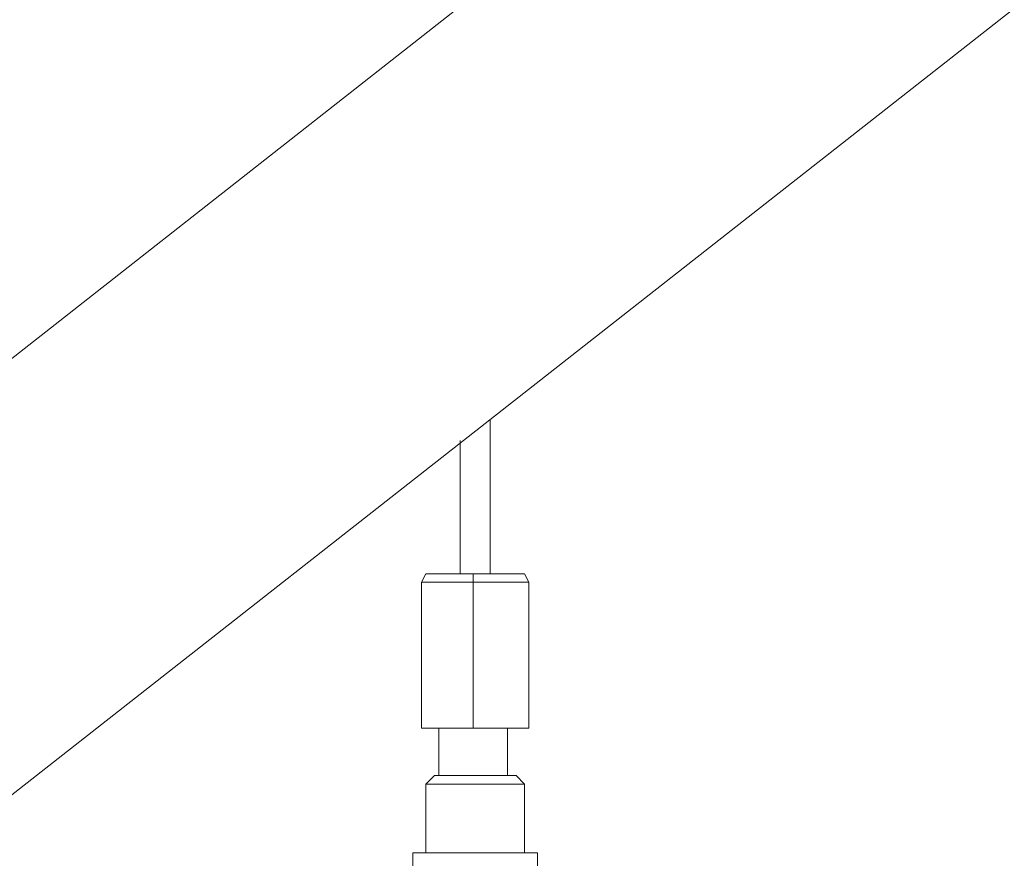
# Model space of a CAD drawing. Extents: x 57 to 573, y 50 to 762.
# Drawn here: x 209 to 223, y 264 to 276 of the extents above; entities that cross this region are included whole.
import ezdxf

# ---------------------------------------------------------------- set-up
doc = ezdxf.new("R2010")
doc.units = 0
doc.header["$MEASUREMENT"] = 0
doc.layers.add('Layer 1', color=7, linetype='Continuous')

# ---------------------------------------------------------------- blocks, each defined once
blk = doc.blocks.new('block 1839')
at = {"layer": 'Layer 1', "color": 7, "lineweight": 13}
blk.add_lwpolyline([(255.147, 301.226), (194.912, 253.99)], dxfattribs=at)
blk = doc.blocks.new('block 1842')
at = {"layer": 'Layer 1', "color": 7, "lineweight": 13}
blk.add_lwpolyline([(252.206, 304.932), (192.03, 257.696)], dxfattribs=at)
blk = doc.blocks.new('block 2108')
at = {"layer": 'Layer 1', "color": 7, "lineweight": 13}
blk.add_lwpolyline([(215.5, 270.167), (215.5, 268.343)], dxfattribs=at)
blk = doc.blocks.new('block 2113')
at = {"layer": 'Layer 1', "color": 7, "lineweight": 13}
blk.add_lwpolyline([(215.912, 270.461), (215.912, 268.343)], dxfattribs=at)
blk = doc.blocks.new('block 2270')
at = {"layer": 'Layer 1', "color": 7, "lineweight": 13}
blk.add_lwpolyline([(216.559, 264.52), (214.853, 264.52)], dxfattribs=at)
blk = doc.blocks.new('block 2271')
at = {"layer": 'Layer 1', "color": 7, "lineweight": 13}
blk.add_lwpolyline([(214.853, 264.52), (214.853, 264.343)], dxfattribs=at)
blk = doc.blocks.new('block 2272')
at = {"layer": 'Layer 1', "color": 7, "lineweight": 13}
blk.add_lwpolyline([(216.559, 264.343), (216.559, 264.52)], dxfattribs=at)
blk = doc.blocks.new('block 2273')
at = {"layer": 'Layer 1', "color": 7, "lineweight": 13}
blk.add_lwpolyline([(215.147, 265.461), (215.089, 265.461)], dxfattribs=at)
blk = doc.blocks.new('block 2274')
at = {"layer": 'Layer 1', "color": 7, "lineweight": 13}
blk.add_lwpolyline([(215.265, 265.461), (215.206, 265.461)], dxfattribs=at)
blk = doc.blocks.new('block 2275')
at = {"layer": 'Layer 1', "color": 7, "lineweight": 13}
blk.add_lwpolyline([(215.5, 265.461), (215.383, 265.461)], dxfattribs=at)
blk = doc.blocks.new('block 2276')
at = {"layer": 'Layer 1', "color": 7, "lineweight": 13}
blk.add_lwpolyline([(215.677, 265.461), (215.618, 265.461)], dxfattribs=at)
blk = doc.blocks.new('block 2277')
at = {"layer": 'Layer 1', "color": 7, "lineweight": 13}
blk.add_lwpolyline([(216.147, 265.461), (216.03, 265.461)], dxfattribs=at)
blk = doc.blocks.new('block 2278')
at = {"layer": 'Layer 1', "color": 7, "lineweight": 13}
blk.add_lwpolyline([(216.265, 265.461), (216.206, 265.461)], dxfattribs=at)
blk = doc.blocks.new('block 2279')
at = {"layer": 'Layer 1', "color": 7, "lineweight": 13}
blk.add_lwpolyline([(216.383, 265.461), (216.324, 265.461)], dxfattribs=at)
blk = doc.blocks.new('block 2280')
at = {"layer": 'Layer 1', "color": 7, "lineweight": 13}
blk.add_lwpolyline([(216.324, 265.461), (216.265, 265.461)], dxfattribs=at)
blk = doc.blocks.new('block 2281')
at = {"layer": 'Layer 1', "color": 7, "lineweight": 13}
blk.add_lwpolyline([(216.206, 265.461), (216.147, 265.461)], dxfattribs=at)
blk = doc.blocks.new('block 2282')
at = {"layer": 'Layer 1', "color": 7, "lineweight": 13}
blk.add_lwpolyline([(216.03, 265.461), (215.912, 265.461)], dxfattribs=at)
blk = doc.blocks.new('block 2283')
at = {"layer": 'Layer 1', "color": 7, "lineweight": 13}
blk.add_lwpolyline([(215.794, 265.461), (215.677, 265.461)], dxfattribs=at)
blk = doc.blocks.new('block 2284')
at = {"layer": 'Layer 1', "color": 7, "lineweight": 13}
blk.add_lwpolyline([(215.03, 265.461), (215.03, 265.461)], dxfattribs=at)
blk = doc.blocks.new('block 2285')
at = {"layer": 'Layer 1', "color": 7, "lineweight": 13}
blk.add_lwpolyline([(215.03, 265.461), (215.03, 264.52)], dxfattribs=at)
blk = doc.blocks.new('block 2286')
at = {"layer": 'Layer 1', "color": 7, "lineweight": 13}
blk.add_lwpolyline([(216.383, 265.461), (216.383, 264.52)], dxfattribs=at)
blk = doc.blocks.new('block 2287')
at = {"layer": 'Layer 1', "color": 7, "lineweight": 13}
blk.add_lwpolyline([(216.383, 264.52), (216.383, 265.461)], dxfattribs=at)
blk = doc.blocks.new('block 2288')
at = {"layer": 'Layer 1', "color": 7, "lineweight": 13}
blk.add_lwpolyline([(216.265, 265.579), (215.147, 265.579)], dxfattribs=at)
blk = doc.blocks.new('block 2289')
at = {"layer": 'Layer 1', "color": 7, "lineweight": 13}
blk.add_lwpolyline([(216.383, 265.461), (216.265, 265.579)], dxfattribs=at)
blk = doc.blocks.new('block 2290')
at = {"layer": 'Layer 1', "color": 7, "lineweight": 13}
blk.add_lwpolyline([(215.912, 265.461), (215.794, 265.461)], dxfattribs=at)
blk = doc.blocks.new('block 2291')
at = {"layer": 'Layer 1', "color": 7, "lineweight": 13}
blk.add_lwpolyline([(215.147, 265.579), (215.03, 265.461)], dxfattribs=at)
blk = doc.blocks.new('block 2292')
at = {"layer": 'Layer 1', "color": 7, "lineweight": 13}
blk.add_lwpolyline([(215.089, 265.461), (215.03, 265.461)], dxfattribs=at)
blk = doc.blocks.new('block 2293')
at = {"layer": 'Layer 1', "color": 7, "lineweight": 13}
blk.add_lwpolyline([(215.206, 265.461), (215.147, 265.461)], dxfattribs=at)
blk = doc.blocks.new('block 2294')
at = {"layer": 'Layer 1', "color": 7, "lineweight": 13}
blk.add_lwpolyline([(215.383, 265.461), (215.265, 265.461)], dxfattribs=at)
blk = doc.blocks.new('block 2295')
at = {"layer": 'Layer 1', "color": 7, "lineweight": 13}
blk.add_lwpolyline([(215.618, 265.461), (215.5, 265.461)], dxfattribs=at)
blk = doc.blocks.new('block 2353')
at = {"layer": 'Layer 1', "color": 7, "lineweight": 13}
blk.add_lwpolyline([(216.147, 266.226), (216.147, 265.579)], dxfattribs=at)
blk = doc.blocks.new('block 2354')
at = {"layer": 'Layer 1', "color": 7, "lineweight": 13}
blk.add_lwpolyline([(215.206, 266.226), (215.206, 265.579)], dxfattribs=at)
blk = doc.blocks.new('block 2356')
at = {"layer": 'Layer 1', "color": 7, "lineweight": 13}
blk.add_lwpolyline([(215.677, 268.343), (215.677, 266.226)], dxfattribs=at)
blk = doc.blocks.new('block 2357')
at = {"layer": 'Layer 1', "color": 7, "lineweight": 13}
blk.add_lwpolyline([(216.442, 268.226), (215.677, 268.226)], dxfattribs=at)
blk = doc.blocks.new('block 2358')
at = {"layer": 'Layer 1', "color": 7, "lineweight": 13}
blk.add_lwpolyline([(216.442, 266.226), (216.442, 268.226)], dxfattribs=at)
blk = doc.blocks.new('block 2359')
at = {"layer": 'Layer 1', "color": 7, "lineweight": 13}
blk.add_lwpolyline([(216.442, 266.226), (214.971, 266.226)], dxfattribs=at)
blk = doc.blocks.new('block 2360')
at = {"layer": 'Layer 1', "color": 7, "lineweight": 13}
blk.add_lwpolyline([(214.971, 268.226), (214.971, 266.226)], dxfattribs=at)
blk = doc.blocks.new('block 2361')
at = {"layer": 'Layer 1', "color": 7, "lineweight": 13}
blk.add_lwpolyline([(215.677, 268.226), (214.971, 268.226)], dxfattribs=at)
blk = doc.blocks.new('block 2362')
at = {"layer": 'Layer 1', "color": 7, "lineweight": 13}
blk.add_lwpolyline([(216.442, 268.226), (216.383, 268.343)], dxfattribs=at)
blk = doc.blocks.new('block 2363')
at = {"layer": 'Layer 1', "color": 7, "lineweight": 13}
blk.add_lwpolyline([(216.383, 268.343), (215.03, 268.343)], dxfattribs=at)
blk = doc.blocks.new('block 2364')
at = {"layer": 'Layer 1', "color": 7, "lineweight": 13}
blk.add_lwpolyline([(215.03, 268.343), (214.971, 268.226)], dxfattribs=at)
blk = doc.blocks.new('block 2627')
at = {"layer": 'Layer 1', "color": 7, "lineweight": 13}
blk.add_lwpolyline([(216.147, 266.226), (216.147, 265.579)], dxfattribs=at)
blk = doc.blocks.new('block 2633')
at = {"layer": 'Layer 1', "color": 7, "lineweight": 13}
blk.add_lwpolyline([(215.912, 270.461), (215.912, 268.343)], dxfattribs=at)
blk = doc.blocks.new('block 2859')
at = {"layer": 'Layer 1', "color": 7, "lineweight": 13}
blk.add_lwpolyline([(216.383, 264.52), (216.383, 265.461)], dxfattribs=at)

msp = doc.modelspace()

# ---------------------------------------------------------------- block references
at = {"layer": 'Layer 1'}
for name in ['block 1842', 'block 1839', 'block 2113', 'block 2633', 'block 2108', 'block 2364', 'block 2363', 'block 2356', 'block 2362', 'block 2360', 'block 2361', 'block 2357', 'block 2358', 'block 2359', 'block 2354', 'block 2353', 'block 2627', 'block 2291', 'block 2288', 'block 2289', 'block 2284', 'block 2285', 'block 2292', 'block 2273', 'block 2293', 'block 2274', 'block 2294', 'block 2275', 'block 2295', 'block 2276', 'block 2283', 'block 2290', 'block 2282', 'block 2277', 'block 2281', 'block 2278', 'block 2280', 'block 2279', 'block 2286', 'block 2287', 'block 2859', 'block 2270', 'block 2271', 'block 2272']:
    msp.add_blockref(name, (0, 0), dxfattribs=at)

doc.saveas('drawing.dxf')
